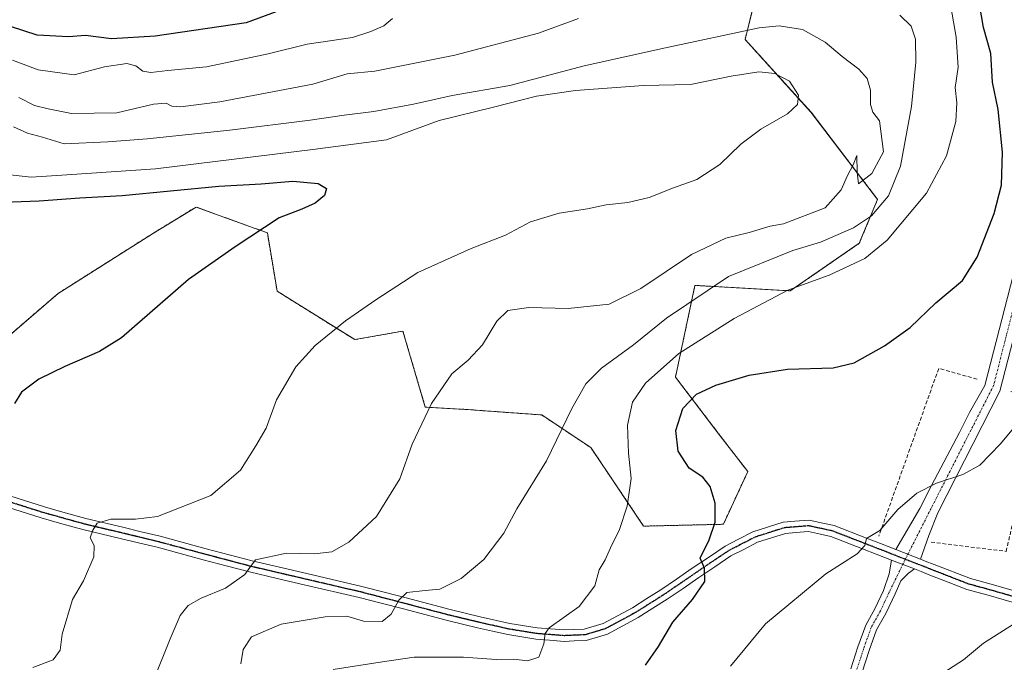
# Model space of a CAD drawing. Units: metres. Extents: x 576430 to 579863, y 4756619 to 4758971.
# Drawn here: x 579257 to 579516, y 4758039 to 4758208 of the extents above; entities that cross this region are included whole.
import ezdxf

# ---------------------------------------------------------------- set-up
doc = ezdxf.new("R2010")
doc.units = ezdxf.units.M
doc.header["$MEASUREMENT"] = 0
for name, pattern in [('TRAZO_Y_PUNTO', [1, 0.5, -0.25, 0, -0.25]), ('TRAZOS', [0.75, 0.5, -0.25]), ('TRAZOS2', [0.375, 0.25, -0.125]), ('TRAZOSX2', [1.5, 1, -0.5])]:
    doc.linetypes.add(name, pattern=pattern)
for name, color, linetype, lineweight in [('Arbolado forestal', 92, 'TRAZOS', 0), ('Arbolado forestal CxS', 92, 'Continuous', 0), ('Camino', 19, 'Continuous', 0), ('Camino Cxs', 19, 'Continuous', 0), ('Camino eje', 39, 'TRAZO_Y_PUNTO', 13), ('Curva de nivel maestra', 36, 'Continuous', 30), ('Curva de nivel normal', 36, 'Continuous', 0), ('Muro lineal', 1, 'TRAZOSX2', 13), ('Pastizal CxS', 92, 'Continuous', 0), ('Pista no pavimentada', 254, 'Continuous', 13), ('Pista no pavimentada Cxs', 254, 'Continuous', 0), ('Pista pavimentada eje', 135, 'TRAZO_Y_PUNTO', 0), ('Ruta', 19, 'TRAZOS2', 30)]:
    doc.layers.add(name, color=color, linetype=linetype, lineweight=lineweight)

# ---------------------------------------------------------------- blocks, each defined once
blk = doc.blocks.new('*U153')
at = {"layer": 'Arbolado forestal CxS', "color": 92, "linetype": 'Continuous', "lineweight": 0}
blk.add_polyline3d([(579450.24, 4758213.58, 1187.96), (579447.5, 4758202.63, 1190.48), (579464.85, 4758183.46, 1194.31), (579482.35, 4758160.55, 1186.22), (579477.54, 4758149, 1181.81), (579459.4, 4758136.5, 1179.73), (579434.33, 4758137.93, 1185.68), (579429.21, 4758113.81, 1177.73), (579440.91, 4758098.46, 1171.12), (579448.22, 4758088.95, 1172.12), (579441.8, 4758075.1, 1174.44), (579420.83, 4758074.61, 1178.56), (579406.98, 4758095.25, 1182.83), (579394.05, 4758103.85, 1186.01), (579374.3, 4758105.29, 1188.5), (579363.43, 4758105.9, 1189.98), (579357.55, 4758125.89, 1192.87), (579344.89, 4758123.66, 1193.82), (579324.46, 4758136.42, 1197.59), (579321.91, 4758151.73, 1199.58), (579318.41, 4758153.01, 1200.1), (579303.18, 4758158.54, 1201.67), (579291.94, 4758151.67, 1201.58), (579266.87, 4758135.79, 1202.2), (579246.43, 4758118.19, 1201.5)], dxfattribs=at)
blk = doc.blocks.new('*U182')
at = {"layer": 'Curva de nivel normal', "color": 36, "linetype": 'Continuous', "lineweight": 0}
blk.add_polyline3d([(579498.27, 4758035.12, 1165), (579504.92, 4758039.42, 1165), (579510.23, 4758043.87, 1165), (579518.08, 4758048.87, 1165)], dxfattribs=at)
blk = doc.blocks.new('*U183')
at = {"layer": 'Curva de nivel normal', "color": 36, "linetype": 'Continuous', "lineweight": 0}
for points in [[(579314.95, 4758038.39, 1185), (579315.54, 4758042.17, 1185), (579317.71, 4758045.54, 1185), (579325.52, 4758048.82, 1185), (579337.09, 4758050.75, 1185), (579342.76, 4758050.96, 1185), (579347.17, 4758049.6, 1185), (579352.11, 4758049.55, 1185), (579354.44, 4758051.49, 1185), (579356.43, 4758055.12, 1185), (579358.58, 4758057.16, 1185), (579363.39, 4758057.71, 1185), (579367.25, 4758058.01, 1185), (579372.86, 4758060.8, 1185), (579378.86, 4758065.8, 1185), (579384.06, 4758072.76, 1185), (579387.5, 4758079.19, 1185), (579395.33, 4758091.83, 1185), (579402, 4758105.52, 1185), (579405.67, 4758112.08, 1185), (579409.75, 4758116.18, 1185), (579418.13, 4758122.26, 1185), (579426.86, 4758129.34, 1185), (579443.19, 4758140.24, 1185), (579460.03, 4758147.11, 1185), (579467.32, 4758149.34, 1185), (579476.02, 4758153.04, 1185), (579480.72, 4758156.21, 1185), (579485.24, 4758161.44, 1185), (579488.4, 4758169.26, 1185), (579491.26, 4758184.98, 1185), (579492.43, 4758196.61, 1185), (579492.3, 4758202.68, 1185), (579491.15, 4758206.1, 1185), (579488.18, 4758209.04, 1185)], [(579403.69, 4758208.08, 1185), (579393.19, 4758204.3, 1185), (579371.19, 4758198.5, 1185), (579350.19, 4758194.29, 1185), (579342.86, 4758193.53, 1185), (579333.86, 4758190.81, 1185), (579309.4, 4758186.21, 1185), (579299.03, 4758184.9, 1185), (579296.82, 4758185.09, 1185), (579295.31, 4758185.89, 1185), (579292.01, 4758185.55, 1185), (579282.29, 4758183.3, 1185), (579270.37, 4758183.15, 1185), (579264.25, 4758184.4, 1185), (579260.71, 4758185.24, 1185), (579256.59, 4758187.34, 1185)]]:
    blk.add_polyline3d(points, dxfattribs=at)
blk = doc.blocks.new('*U186')
at = {"layer": 'Curva de nivel normal', "color": 36, "linetype": 'Continuous', "lineweight": 0}
for points in [[(579339.17, 4758036.88, 1180), (579351.53, 4758038.87, 1180), (579360.53, 4758040.14, 1180), (579373.49, 4758040.19, 1180), (579382.03, 4758039.56, 1180), (579386.72, 4758039.58, 1180), (579390.26, 4758039.2, 1180), (579393.26, 4758040.14, 1180), (579394.62, 4758043.67, 1180), (579394.92, 4758046.38, 1180), (579396.02, 4758047.9, 1180), (579403.88, 4758053.48, 1180), (579407.99, 4758058.95, 1180), (579409.12, 4758063.14, 1180), (579410.72, 4758065.71, 1180), (579412.17, 4758068.87, 1180), (579414.52, 4758073.71, 1180), (579416.49, 4758079.87, 1180), (579417.52, 4758087.18, 1180), (579416.84, 4758093.77, 1180), (579416.59, 4758101.18, 1180), (579417.9, 4758107.21, 1180), (579421.31, 4758112.24, 1180), (579430.1, 4758120, 1180), (579444.63, 4758129.2, 1180), (579458.73, 4758136.64, 1180), (579469.66, 4758140.66, 1180), (579478.96, 4758144.99, 1180), (579484.89, 4758149.86, 1180), (579495.18, 4758162.17, 1180), (579500.43, 4758171.96, 1180), (579502.96, 4758181.02, 1180), (579503.18, 4758185.96, 1180), (579502.72, 4758189.95, 1180), (579503.52, 4758195.34, 1180), (579503.05, 4758203.24, 1180), (579500.24, 4758219.41, 1180)], [(579354.82, 4758208.08, 1180), (579352.53, 4758206.17, 1180), (579349.14, 4758204.71, 1180), (579344.28, 4758203.16, 1180), (579332.33, 4758201.34, 1180), (579322.14, 4758198.82, 1180), (579305.92, 4758195.45, 1180), (579295.72, 4758194.48, 1180), (579291.26, 4758193.88, 1180), (579289.2, 4758194.23, 1180), (579287.35, 4758195.7, 1180), (579284.93, 4758196.28, 1180), (579279.08, 4758195.42, 1180), (579271.15, 4758193.32, 1180), (579261.67, 4758194.63, 1180), (579254.86, 4758197.16, 1180)]]:
    blk.add_polyline3d(points, dxfattribs=at)
blk = doc.blocks.new('*U190')
at = {"layer": 'Curva de nivel normal', "color": 36, "linetype": 'Continuous', "lineweight": 0}
blk.add_polyline3d([(579443.66, 4758037.76, 1170), (579452.9, 4758048.94, 1170), (579468.71, 4758062.1, 1170), (579477.01, 4758067.33, 1170), (579479, 4758069.54, 1170), (579479.47, 4758071.36, 1170), (579482.95, 4758073.49, 1170), (579487.68, 4758079.03, 1170), (579492.7, 4758083.26, 1170), (579497.86, 4758085.88, 1170), (579504.76, 4758088.19, 1170), (579509.22, 4758090.66, 1170), (579514.67, 4758096.29, 1170), (579521.06, 4758103.95, 1170)], dxfattribs=at)
blk = doc.blocks.new('*U225')
at = {"layer": 'Curva de nivel maestra', "color": 36, "linetype": 'Continuous', "lineweight": 30}
for points in [[(579421.35, 4758038.03, 1175), (579424.76, 4758042.93, 1175), (579428.51, 4758049.39, 1175), (579433.72, 4758055.32, 1175), (579436.94, 4758060.06, 1175), (579436.82, 4758063.54, 1175), (579435.7, 4758066.21, 1175), (579438.11, 4758071.01, 1175), (579439.63, 4758075.68, 1175), (579439.68, 4758080.63, 1175), (579438.32, 4758085.07, 1175), (579436.39, 4758087.51, 1175), (579432.81, 4758089.82, 1175), (579429.95, 4758094.29, 1175), (579429.33, 4758099.74, 1175), (579431.18, 4758105.56, 1175), (579434.76, 4758109.3, 1175), (579439.78, 4758111.7, 1175), (579448.62, 4758114.28, 1175), (579458.63, 4758115.9, 1175), (579470.64, 4758116.24, 1175), (579476.19, 4758117.55, 1175), (579484.19, 4758122.03, 1175), (579490.94, 4758126.88, 1175), (579497.66, 4758133.34, 1175), (579504.64, 4758139.21, 1175), (579508.49, 4758145.36, 1175), (579513.02, 4758156.87, 1175), (579514.94, 4758164.29, 1175), (579515.18, 4758172.98, 1175), (579514.02, 4758184.19, 1175), (579512.56, 4758191.36, 1175), (579512.12, 4758198.94, 1175), (579510.22, 4758205.77, 1175), (579508.7, 4758214.52, 1175)], [(579330.37, 4758212.17, 1175), (579316.34, 4758207.02, 1175), (579292.44, 4758203.45, 1175), (579280.94, 4758202.79, 1175), (579274.12, 4758203.62, 1175), (579269.65, 4758203.33, 1175), (579261.41, 4758203.77, 1175), (579250.74, 4758207.13, 1175)]]:
    blk.add_polyline3d(points, dxfattribs=at)

msp = doc.modelspace()

# ---------------------------------------------------------------- linework, layer by layer
at = {"layer": 'Arbolado forestal', "color": 92, "linetype": 'TRAZOS', "lineweight": 0}
msp.add_polyline3d([(579450.24, 4758213.58, 1187.96), (579447.5, 4758202.63, 1190.48), (579464.84, 4758183.46, 1194.31), (579482.35, 4758160.55, 1186.22), (579477.54, 4758149, 1181.82), (579459.4, 4758136.5, 1179.73), (579434.33, 4758137.93, 1185.68), (579429.21, 4758113.81, 1177.73), (579440.91, 4758098.46, 1171.12), (579448.22, 4758088.95, 1172.12), (579441.8, 4758075.1, 1174.44), (579420.83, 4758074.61, 1178.56), (579406.97, 4758095.25, 1182.83), (579394.05, 4758103.85, 1186.01), (579374.3, 4758105.29, 1188.5), (579363.43, 4758105.9, 1189.98), (579357.55, 4758125.89, 1192.87), (579344.89, 4758123.66, 1193.82), (579324.46, 4758136.42, 1197.59), (579321.91, 4758151.73, 1199.58), (579318.41, 4758153.01, 1200.1), (579303.18, 4758158.54, 1201.67), (579291.94, 4758151.67, 1201.58), (579266.86, 4758135.79, 1202.2), (579246.43, 4758118.19, 1201.5)], dxfattribs=at)
at = {"layer": 'Camino', "color": 19, "linetype": 'Continuous', "lineweight": 0}
for points in [[(579487.12, 4758068.48, 1169.22), (579493.43, 4758079.26, 1169.67), (579496.53, 4758085.29, 1169.92), (579503.93, 4758099.24, 1170.43), (579506.49, 4758104.52, 1170.5), (579510.52, 4758111.58, 1170.52), (579524.06, 4758164.01, 1171.25)], [(579528.33, 4758163.78, 1170.1), (579514.49, 4758110.12, 1170.38), (579498.22, 4758078.11, 1169.47), (579495.8, 4758072.19, 1169.09), (579493.6, 4758065.95, 1168.72)], [(579493.6, 4758065.95, 1168.72), (579487.12, 4758068.48, 1169.22)], [(579475.35, 4758037.08, 1166.15), (579477.2, 4758042.87, 1166.73), (579479.25, 4758048.6, 1167.34), (579481.75, 4758053.08, 1167.76), (579483.92, 4758057.69, 1168.35), (579485.41, 4758062.04, 1168.9), (579486.05, 4758065.68, 1169.19)], [(579486.05, 4758065.68, 1169.19), (579492.04, 4758063.34, 1168.7)], [(579492.04, 4758063.34, 1168.7), (579490.5, 4758062.24, 1168.67), (579488.45, 4758060.2, 1168.51), (579486.94, 4758056.85, 1168.14), (579484.49, 4758051.66, 1167.55), (579482.07, 4758047.32, 1167), (579480.13, 4758041.88, 1166.51), (579478.31, 4758036.2, 1165.93)]]:
    msp.add_polyline3d(points, dxfattribs=at)
at = {"layer": 'Camino Cxs', "color": 19, "linetype": 'Continuous', "lineweight": 0}
for points in [[(579528.33, 4758163.78, 1170.1), (579514.49, 4758110.12, 1170.38), (579498.22, 4758078.11, 1169.47), (579495.8, 4758072.19, 1169.09), (579493.6, 4758065.95, 1168.72), (579493.6, 4758065.95, 1168.72), (579487.12, 4758068.48, 1169.22), (579493.43, 4758079.26, 1169.67), (579496.53, 4758085.29, 1169.92), (579503.93, 4758099.24, 1170.43), (579506.49, 4758104.52, 1170.5), (579510.52, 4758111.58, 1170.52), (579524.06, 4758164.01, 1171.25)], [(579475.35, 4758037.08, 1166.15), (579477.2, 4758042.87, 1166.73), (579479.25, 4758048.6, 1167.34), (579481.75, 4758053.08, 1167.76), (579483.92, 4758057.69, 1168.35), (579485.41, 4758062.04, 1168.9), (579486.05, 4758065.68, 1169.19), (579492.04, 4758063.34, 1168.7), (579492.04, 4758063.34, 1168.7), (579490.5, 4758062.24, 1168.67), (579488.45, 4758060.2, 1168.51), (579486.94, 4758056.85, 1168.14), (579484.49, 4758051.66, 1167.55), (579482.07, 4758047.32, 1167), (579480.13, 4758041.88, 1166.51), (579478.31, 4758036.2, 1165.93)]]:
    msp.add_polyline3d(points, dxfattribs=at)
at = {"layer": 'Camino eje', "color": 39, "linetype": 'TRAZO_Y_PUNTO', "lineweight": 13}
for points in [[(579750.56, 4758342.06, 1162.71), (579733.84, 4758339.1, 1161.22), (579697.35, 4758324.88, 1158.95), (579674.25, 4758316.08, 1158.11), (579651.5, 4758306.5, 1158.38), (579622.5, 4758303.54, 1158.14), (579598.85, 4758304.18, 1159.38), (579574.09, 4758304.47, 1161.77), (579552.26, 4758305.28, 1164.36), (579529.96, 4758301.68, 1166.89), (579521.17, 4758297.33, 1167.77), (579515.35, 4758289.65, 1168.32), (579512.44, 4758281.45, 1168.6), (579512.7, 4758274.57, 1168.33), (579519.85, 4758254.84, 1168.13), (579520.11, 4758242.67, 1168.86), (579518.26, 4758226.53, 1169.48), (579519.05, 4758209.59, 1170.35), (579523.02, 4758196.36, 1170.9), (579523.28, 4758186.84, 1170.65), (579524.35, 4758176.79, 1170.84), (579526.2, 4758163.9, 1170.8), (579512.86, 4758111.61, 1170.45), (579489.63, 4758065.89, 1168.94)], [(579489.63, 4758065.89, 1168.94), (579485.43, 4758057.27, 1168.24), (579484.21, 4758054.68, 1167.95), (579483.12, 4758052.37, 1167.65), (579480.66, 4758047.96, 1167.14), (579479.64, 4758045.1, 1166.9), (579478.67, 4758042.38, 1166.61), (579477.76, 4758039.54, 1166.25), (579476.83, 4758036.64, 1165.99)]]:
    msp.add_polyline3d(points, dxfattribs=at)
at = {"layer": 'Curva de nivel maestra', "color": 36, "linetype": 'Continuous', "lineweight": 30}
msp.add_polyline3d([(579240.69, 4758159.42, 1200), (579261.88, 4758160.18, 1200), (579272.63, 4758161, 1200), (579283.73, 4758161.53, 1200), (579309.15, 4758164.04, 1200), (579320.3, 4758164.64, 1200), (579328.62, 4758165.3, 1200), (579335.24, 4758164.75, 1200), (579337.48, 4758163.42, 1200), (579336.91, 4758161.54, 1200), (579334.49, 4758159.58, 1200), (579330.96, 4758158, 1200), (579325.04, 4758155.7, 1200), (579313.48, 4758148.11, 1200), (579301.19, 4758139.46, 1200), (579283.53, 4758124.12, 1200), (579277.79, 4758120.55, 1200), (579268.69, 4758116.58, 1200), (579261.8, 4758113.29, 1200), (579257.3, 4758109.87, 1200), (579255.42, 4758106.87, 1200)], dxfattribs=at)
at = {"layer": 'Curva de nivel normal', "color": 36, "linetype": 'Continuous', "lineweight": 0}
for points in [[(579291.84, 4758033.84, 1190), (579296.35, 4758044.94, 1190), (579299.01, 4758051.08, 1190), (579301.05, 4758053.76, 1190), (579304.54, 4758055.65, 1190), (579310.92, 4758058.26, 1190), (579316.01, 4758061.89, 1190), (579317.26, 4758063.72, 1190), (579318.79, 4758065.71, 1190), (579326.94, 4758067.53, 1190), (579334.29, 4758067.3, 1190), (579338.82, 4758067.83, 1190), (579343.37, 4758070.36, 1190), (579350.61, 4758077.13, 1190), (579356.74, 4758087.02, 1190), (579359.94, 4758096.21, 1190), (579365.04, 4758106.87, 1190), (579370.45, 4758114.64, 1190), (579374.74, 4758118.28, 1190), (579378.47, 4758122.31, 1190), (579382.24, 4758128.54, 1190), (579385.09, 4758131.34, 1190), (579390.69, 4758132.07, 1190), (579401, 4758131.83, 1190), (579411.74, 4758133.02, 1190), (579420.06, 4758137.08, 1190), (579433.41, 4758146.09, 1190), (579442.45, 4758150.34, 1190), (579448.55, 4758151.81, 1190), (579454.13, 4758153.51, 1190), (579457.57, 4758154.14, 1190), (579468.55, 4758158.3, 1190), (579472.74, 4758163.1, 1190), (579474.47, 4758166.86, 1190), (579475.93, 4758169.64, 1190), (579476.93, 4758172.13, 1190), (579476.97, 4758167.7, 1190), (579477.37, 4758164.6, 1190), (579480.84, 4758167.32, 1190), (579483.91, 4758173.08, 1190), (579482.89, 4758181.21, 1190), (579481.12, 4758183.45, 1190), (579480.46, 4758185.51, 1190), (579480.53, 4758189.27, 1190), (579479.63, 4758192.33, 1190), (579477.38, 4758194.82, 1190), (579473.04, 4758198.16, 1190), (579468.55, 4758201.89, 1190), (579462.61, 4758205.27, 1190), (579456.47, 4758206.18, 1190), (579451.21, 4758205.65, 1190), (579426.62, 4758200.38, 1190), (579405.22, 4758195.65, 1190), (579385.68, 4758190.53, 1190), (579370.48, 4758187.86, 1190), (579360.3, 4758185.6, 1190), (579349.87, 4758183.64, 1190), (579342.1, 4758182.73, 1190), (579333.18, 4758181.35, 1190), (579312.03, 4758178.71, 1190), (579290.34, 4758176.44, 1190), (579279.95, 4758175.66, 1190), (579268.5, 4758175.17, 1190), (579262.76, 4758176.93, 1190), (579258.84, 4758177.98, 1190), (579255.19, 4758179.6, 1190)], [(579260.27, 4758037.47, 1195), (579265.55, 4758039.48, 1195), (579267.4, 4758042.02, 1195), (579267.98, 4758046.2, 1195), (579270.68, 4758055.28, 1195), (579273.52, 4758060.21, 1195), (579276.26, 4758066.54, 1195), (579276.36, 4758069.54, 1195), (579275.28, 4758071.54, 1195), (579276, 4758073.54, 1195), (579277.12, 4758075.41, 1195), (579280.74, 4758076.46, 1195), (579287.2, 4758076.41, 1195), (579292.98, 4758077.18, 1195), (579307.03, 4758082.68, 1195), (579314.88, 4758089.36, 1195), (579318.86, 4758095.72, 1195), (579321.62, 4758100.34, 1195), (579324.29, 4758107.87, 1195), (579329.41, 4758116.54, 1195), (579334.49, 4758122.14, 1195), (579342.47, 4758128.61, 1195), (579350.46, 4758134.14, 1195), (579361.46, 4758141.35, 1195), (579375.47, 4758147.67, 1195), (579384.53, 4758151.18, 1195), (579391.13, 4758154.64, 1195), (579398.6, 4758156.93, 1195), (579406.08, 4758158.1, 1195), (579410.99, 4758159.08, 1195), (579416.68, 4758159.69, 1195), (579422.33, 4758161.08, 1195), (579428.73, 4758163.62, 1195), (579434.86, 4758165.77, 1195), (579440.83, 4758169.7, 1195), (579446.4, 4758175.04, 1195), (579451.68, 4758179, 1195), (579458.7, 4758183.07, 1195), (579461.33, 4758185.54, 1195), (579461.53, 4758187.98, 1195), (579459.2, 4758191.68, 1195), (579455.33, 4758193.68, 1195), (579451.1, 4758194.11, 1195), (579443.87, 4758192.98, 1195), (579433.16, 4758190.79, 1195), (579420.76, 4758190.47, 1195), (579402.9, 4758189.15, 1195), (579392.68, 4758187.7, 1195), (579381.38, 4758184.8, 1195), (579367.05, 4758181.3, 1195), (579353.19, 4758176.21, 1195), (579333.84, 4758173.63, 1195), (579292.47, 4758168.61, 1195), (579269.18, 4758166.98, 1195), (579259.79, 4758166.42, 1195), (579248.58, 4758167.63, 1195)]]:
    msp.add_polyline3d(points, dxfattribs=at)
at = {"layer": 'Muro lineal', "color": 1, "linetype": 'TRAZOSX2', "lineweight": 13}
for points in [[(579508.53, 4758113.27, 1170.76), (579498.42, 4758116.09, 1171.74), (579482.67, 4758072.01, 1170.07)], [(579496.44, 4758070.4, 1169.74), (579516.14, 4758067.97, 1168.7), (579525.37, 4758107.13, 1170.19), (579516.92, 4758110.21, 1170.46)]]:
    msp.add_polyline3d(points, dxfattribs=at)
at = {"layer": 'Pastizal CxS', "color": 92, "linetype": 'Continuous', "lineweight": 0}
for points in [[(579246.43, 4758118.19, 1201.5), (579266.87, 4758135.79, 1202.2), (579291.94, 4758151.67, 1201.58), (579303.18, 4758158.54, 1201.67), (579318.41, 4758153.01, 1200.1), (579321.91, 4758151.73, 1199.58), (579324.46, 4758136.42, 1197.59), (579344.89, 4758123.66, 1193.82), (579357.55, 4758125.89, 1192.87), (579363.43, 4758105.9, 1189.98), (579374.3, 4758105.29, 1188.5), (579394.05, 4758103.85, 1186.01), (579406.98, 4758095.25, 1182.83), (579420.83, 4758074.61, 1178.56), (579441.8, 4758075.1, 1174.44), (579448.22, 4758088.95, 1172.12), (579440.91, 4758098.46, 1171.12), (579429.21, 4758113.81, 1177.73), (579434.33, 4758137.93, 1185.68), (579459.4, 4758136.5, 1179.73), (579477.54, 4758149, 1181.81), (579482.35, 4758160.55, 1186.22), (579464.85, 4758183.46, 1194.31), (579447.5, 4758202.63, 1190.48), (579450.24, 4758213.58, 1187.96)], [(579450.24, 4758213.58, 1187.96), (579447.5, 4758202.63, 1190.48), (579464.84, 4758183.46, 1194.31), (579482.35, 4758160.55, 1186.22), (579477.54, 4758149, 1181.82), (579459.4, 4758136.5, 1179.73), (579434.33, 4758137.93, 1185.68), (579429.21, 4758113.81, 1177.73), (579440.91, 4758098.46, 1171.12), (579448.22, 4758088.95, 1172.12), (579441.8, 4758075.1, 1174.44), (579420.83, 4758074.61, 1178.56), (579406.97, 4758095.25, 1182.83), (579394.05, 4758103.85, 1186.01), (579374.3, 4758105.29, 1188.5), (579363.43, 4758105.9, 1189.98), (579357.55, 4758125.89, 1192.87), (579344.89, 4758123.66, 1193.82), (579324.46, 4758136.42, 1197.59), (579321.91, 4758151.73, 1199.58), (579318.41, 4758153.01, 1200.1), (579303.18, 4758158.54, 1201.67), (579291.94, 4758151.67, 1201.58), (579266.86, 4758135.79, 1202.2), (579246.43, 4758118.19, 1201.5)]]:
    msp.add_polyline3d(points, dxfattribs=at)
at = {"layer": 'Pista no pavimentada', "color": 254, "linetype": 'Continuous', "lineweight": 13}
for points in [[(579252.49, 4758083.07, 1198.15), (579263.29, 4758079.65, 1196.76), (579268.7, 4758078.14, 1195.94), (579274.18, 4758076.61, 1195.42), (579283.88, 4758074.3, 1194.19), (579288.76, 4758073.13, 1193.45), (579293.68, 4758071.94, 1193.12), (579305.85, 4758068.68, 1191.39), (579311.88, 4758067.09, 1190.63), (579317.93, 4758065.49, 1190.12), (579325.12, 4758063.81, 1188.94), (579332.3, 4758062.13, 1188.12), (579346.78, 4758058.77, 1186.33), (579352.62, 4758057.24, 1185.42), (579358.42, 4758055.73, 1184.82), (579369.97, 4758052.68, 1182.77), (579377.86, 4758050.78, 1182.15), (579385.7, 4758049.02, 1180.98), (579392.88, 4758047.85, 1179.9), (579396.35, 4758047.58, 1179.57), (579400.03, 4758047.3, 1179.12), (579402.46, 4758047.4, 1178.84), (579405.2, 4758047.52, 1178.57), (579410.17, 4758049.01, 1178.18), (579417.89, 4758053.16, 1176.97), (579421.66, 4758055.54, 1176.65), (579425.36, 4758057.87, 1176.17), (579429.5, 4758060.7, 1175.8), (579433.64, 4758063.54, 1175.14), (579437.86, 4758066.39, 1174.66), (579442.26, 4758069.36, 1174.14), (579445.77, 4758071.17, 1173.67), (579449.59, 4758073.14, 1173.12), (579457.54, 4758075.66, 1172.45), (579460.63, 4758075.9, 1172.11), (579464.35, 4758076.2, 1171.66), (579467.94, 4758075.43, 1171.19), (579470.93, 4758074.79, 1170.81), (579479.44, 4758071.48, 1170.03), (579483.08, 4758070.06, 1169.7), (579487.12, 4758068.48, 1169.22)], [(579486.05, 4758065.68, 1169.19), (579482, 4758067.27, 1169.55), (579478.35, 4758068.68, 1169.95), (579470.07, 4758071.9, 1170.73), (579467.31, 4758072.49, 1171.07), (579464.15, 4758073.17, 1171.53), (579460.86, 4758072.91, 1171.92), (579458.11, 4758072.69, 1172.22), (579450.74, 4758070.36, 1173.13), (579447.14, 4758068.5, 1173.64), (579443.8, 4758066.78, 1173.88), (579439.53, 4758063.9, 1174.53), (579435.32, 4758061.06, 1174.86), (579431.19, 4758058.23, 1175.67), (579427, 4758055.37, 1176.11), (579423.27, 4758053.01, 1176.6), (579419.4, 4758050.56, 1177.06), (579411.32, 4758046.22, 1178.14), (579405.71, 4758044.54, 1178.74), (579402.58, 4758044.41, 1179.05), (579399.98, 4758044.29, 1179.32), (579396.12, 4758044.59, 1179.72), (579392.52, 4758044.87, 1180.07), (579385.13, 4758046.07, 1180.88), (579381.1, 4758046.98, 1181.35), (579377.18, 4758047.85, 1181.86), (579369.23, 4758049.77, 1182.8), (579357.66, 4758052.83, 1184.56), (579351.87, 4758054.34, 1185.37), (579346.06, 4758055.85, 1186.22), (579331.62, 4758059.2, 1188.1), (579324.44, 4758060.88, 1188.73), (579317.2, 4758062.57, 1189.87), (579311.11, 4758064.19, 1190.64), (579305.07, 4758065.79, 1191.34), (579292.95, 4758069.04, 1192.93), (579288.06, 4758070.21, 1193.36), (579283.19, 4758071.38, 1193.98), (579273.43, 4758073.71, 1195.22), (579267.89, 4758075.25, 1195.89), (579262.44, 4758076.77, 1196.61), (579251.53, 4758080.22, 1197.91)], [(579493.6, 4758065.95, 1168.72), (579487.12, 4758068.48, 1169.22)], [(579486.05, 4758065.68, 1169.19), (579492.04, 4758063.34, 1168.7)], [(579493.6, 4758065.95, 1168.72), (579494.9, 4758065.44, 1168.63), (579497.21, 4758064.53, 1168.39), (579506.8, 4758060.8, 1167.2), (579512.21, 4758059.33, 1166.67), (579532.24, 4758053.54, 1164.41)], [(579531.56, 4758050.62, 1164.01), (579511.39, 4758056.44, 1166.44), (579505.86, 4758057.95, 1167.12), (579500.95, 4758059.86, 1167.69), (579496.13, 4758061.74, 1168.25), (579493.81, 4758062.65, 1168.49), (579492.04, 4758063.34, 1168.7)]]:
    msp.add_polyline3d(points, dxfattribs=at)
at = {"layer": 'Pista no pavimentada Cxs', "color": 254, "linetype": 'Continuous', "lineweight": 0}
for points in [[(579252.49, 4758083.07, 1198.15), (579263.29, 4758079.65, 1196.76), (579268.7, 4758078.14, 1195.94), (579274.18, 4758076.61, 1195.42), (579283.88, 4758074.3, 1194.19), (579288.76, 4758073.13, 1193.45), (579293.68, 4758071.94, 1193.12), (579305.85, 4758068.68, 1191.39), (579311.88, 4758067.09, 1190.63), (579317.93, 4758065.49, 1190.12), (579325.12, 4758063.81, 1188.94), (579332.3, 4758062.13, 1188.12), (579346.78, 4758058.77, 1186.33), (579352.62, 4758057.24, 1185.42), (579358.42, 4758055.73, 1184.82), (579369.97, 4758052.68, 1182.77), (579377.86, 4758050.78, 1182.15), (579385.7, 4758049.02, 1180.98), (579392.88, 4758047.85, 1179.9), (579396.35, 4758047.58, 1179.57), (579400.03, 4758047.3, 1179.12), (579402.46, 4758047.4, 1178.84), (579405.2, 4758047.52, 1178.57), (579410.17, 4758049.01, 1178.18), (579417.89, 4758053.16, 1176.97), (579421.66, 4758055.54, 1176.65), (579425.36, 4758057.87, 1176.17), (579429.5, 4758060.7, 1175.8), (579433.64, 4758063.54, 1175.14), (579437.86, 4758066.39, 1174.66), (579442.26, 4758069.36, 1174.14), (579445.77, 4758071.17, 1173.67), (579449.59, 4758073.14, 1173.12), (579457.54, 4758075.66, 1172.45), (579460.63, 4758075.9, 1172.11), (579464.35, 4758076.2, 1171.66), (579467.94, 4758075.43, 1171.19), (579470.93, 4758074.79, 1170.81), (579479.44, 4758071.48, 1170.03), (579483.08, 4758070.06, 1169.7), (579487.12, 4758068.48, 1169.22), (579493.6, 4758065.95, 1168.72), (579494.9, 4758065.44, 1168.63), (579497.21, 4758064.53, 1168.39), (579506.8, 4758060.8, 1167.2), (579512.21, 4758059.33, 1166.67), (579532.24, 4758053.54, 1164.41)], [(579531.56, 4758050.62, 1164.01), (579511.39, 4758056.44, 1166.44), (579505.86, 4758057.95, 1167.12), (579500.95, 4758059.86, 1167.69), (579496.13, 4758061.74, 1168.25), (579493.81, 4758062.65, 1168.49), (579492.04, 4758063.34, 1168.7), (579486.05, 4758065.68, 1169.19), (579482, 4758067.27, 1169.55), (579478.35, 4758068.68, 1169.95), (579470.07, 4758071.9, 1170.73), (579467.31, 4758072.49, 1171.07), (579464.15, 4758073.17, 1171.53), (579460.86, 4758072.91, 1171.92), (579458.11, 4758072.69, 1172.22), (579450.74, 4758070.36, 1173.13), (579447.14, 4758068.5, 1173.64), (579443.8, 4758066.78, 1173.88), (579439.53, 4758063.9, 1174.53), (579435.32, 4758061.06, 1174.86), (579431.19, 4758058.23, 1175.67), (579427, 4758055.37, 1176.11), (579423.27, 4758053.01, 1176.6), (579419.4, 4758050.56, 1177.06), (579411.32, 4758046.22, 1178.14), (579405.71, 4758044.54, 1178.74), (579402.58, 4758044.41, 1179.05), (579399.98, 4758044.29, 1179.32), (579396.12, 4758044.59, 1179.72), (579392.52, 4758044.87, 1180.07), (579385.13, 4758046.07, 1180.88), (579381.1, 4758046.98, 1181.35), (579377.18, 4758047.85, 1181.86), (579369.23, 4758049.77, 1182.8), (579357.66, 4758052.83, 1184.56), (579351.87, 4758054.34, 1185.37), (579346.06, 4758055.85, 1186.22), (579331.62, 4758059.2, 1188.1), (579324.44, 4758060.88, 1188.73), (579317.2, 4758062.57, 1189.87), (579311.11, 4758064.19, 1190.64), (579305.07, 4758065.79, 1191.34), (579292.95, 4758069.04, 1192.93), (579288.06, 4758070.21, 1193.36), (579283.19, 4758071.38, 1193.98), (579273.43, 4758073.71, 1195.22), (579267.89, 4758075.25, 1195.89), (579262.44, 4758076.77, 1196.61), (579251.53, 4758080.22, 1197.91)]]:
    msp.add_polyline3d(points, dxfattribs=at)
at = {"layer": 'Pista pavimentada eje', "color": 135, "linetype": 'TRAZO_Y_PUNTO', "lineweight": 0}
for points in [[(579489.63, 4758065.89, 1168.94), (579482.54, 4758068.67, 1169.63), (579478.9, 4758070.08, 1169.98), (579470.5, 4758073.35, 1170.76), (579467.63, 4758073.96, 1171.14), (579464.25, 4758074.69, 1171.6), (579460.75, 4758074.41, 1172.03), (579457.83, 4758074.18, 1172.34), (579450.17, 4758071.75, 1173.13), (579446.46, 4758069.84, 1173.64), (579443.03, 4758068.07, 1174.02), (579438.7, 4758065.15, 1174.6), (579434.48, 4758062.3, 1175.05), (579430.35, 4758059.47, 1175.73), (579426.18, 4758056.62, 1176.17), (579422.47, 4758054.28, 1176.65), (579418.65, 4758051.86, 1177.03), (579410.75, 4758047.62, 1178.11), (579405.46, 4758046.03, 1178.65), (579402.52, 4758045.91, 1178.94), (579400, 4758045.8, 1179.22), (579396.24, 4758046.09, 1179.64), (579392.7, 4758046.36, 1179.99), (579385.41, 4758047.55, 1180.85), (579381.43, 4758048.44, 1181.39), (579377.52, 4758049.32, 1182.03), (579369.6, 4758051.23, 1182.79), (579358.04, 4758054.28, 1184.68), (579352.25, 4758055.79, 1185.39), (579346.42, 4758057.31, 1186.24), (579331.96, 4758060.67, 1188.09), (579324.78, 4758062.35, 1188.82), (579317.57, 4758064.03, 1190.04), (579311.5, 4758065.64, 1190.63), (579305.46, 4758067.24, 1191.33), (579293.32, 4758070.49, 1193.01), (579288.41, 4758071.67, 1193.41), (579283.54, 4758072.84, 1193.96), (579273.81, 4758075.16, 1195.31), (579268.3, 4758076.7, 1195.92), (579262.87, 4758078.21, 1196.61), (579252.01, 4758081.65, 1198.04)], [(579644.59, 4757982.04, 1161.06), (579643.09, 4757985.24, 1161.08), (579640.23, 4757990.96, 1160.81), (579637.33, 4757996.76, 1160.82), (579626.36, 4758011.07, 1160.7), (579614.19, 4758021.92, 1160.34), (579597.78, 4758034.35, 1160.44), (579580.85, 4758042.03, 1160.58), (579558.89, 4758047.32, 1161.55), (579531.9, 4758052.08, 1164.22), (579511.8, 4758057.89, 1166.53), (579506.33, 4758059.38, 1167.17), (579501.49, 4758061.26, 1167.67), (579496.67, 4758063.14, 1168.32), (579494.36, 4758064.05, 1168.57), (579489.63, 4758065.89, 1168.94)]]:
    msp.add_polyline3d(points, dxfattribs=at)
at = {"layer": 'Ruta', "color": 19, "linetype": 'TRAZOS2', "lineweight": 30}
for points in [[(579489.63, 4758065.89, 1168.94), (579482.54, 4758068.67, 1169.63), (579478.9, 4758070.08, 1169.98), (579470.5, 4758073.35, 1170.76), (579467.63, 4758073.96, 1171.14), (579464.25, 4758074.69, 1171.6), (579460.75, 4758074.41, 1172.03), (579457.83, 4758074.18, 1172.34), (579450.17, 4758071.75, 1173.13), (579446.46, 4758069.84, 1173.64), (579443.03, 4758068.07, 1174.02), (579438.7, 4758065.15, 1174.6), (579434.48, 4758062.3, 1175.05), (579430.35, 4758059.47, 1175.73), (579426.18, 4758056.62, 1176.17), (579422.47, 4758054.28, 1176.65), (579418.65, 4758051.86, 1177.03), (579410.75, 4758047.62, 1178.11), (579405.46, 4758046.03, 1178.65), (579402.52, 4758045.91, 1178.94), (579400, 4758045.8, 1179.22), (579396.24, 4758046.09, 1179.64), (579392.7, 4758046.36, 1179.99), (579385.41, 4758047.55, 1180.85), (579381.43, 4758048.44, 1181.39), (579377.52, 4758049.32, 1182.03), (579369.6, 4758051.23, 1182.79), (579358.04, 4758054.28, 1184.68), (579352.25, 4758055.79, 1185.39), (579346.42, 4758057.31, 1186.24), (579331.96, 4758060.67, 1188.09), (579324.78, 4758062.35, 1188.82), (579317.57, 4758064.03, 1190.04), (579311.5, 4758065.64, 1190.63), (579305.46, 4758067.24, 1191.33), (579293.32, 4758070.49, 1193.01), (579288.41, 4758071.67, 1193.41), (579283.54, 4758072.84, 1193.96), (579273.81, 4758075.16, 1195.31), (579268.3, 4758076.7, 1195.92), (579262.87, 4758078.21, 1196.61), (579252.01, 4758081.65, 1198.04)], [(579644.59, 4757982.04, 1161.06), (579643.09, 4757985.24, 1161.08), (579640.23, 4757990.96, 1160.81), (579637.33, 4757996.76, 1160.82), (579626.36, 4758011.07, 1160.7), (579614.19, 4758021.92, 1160.34), (579597.78, 4758034.35, 1160.44), (579580.85, 4758042.03, 1160.58), (579558.89, 4758047.32, 1161.55), (579531.9, 4758052.08, 1164.22), (579511.8, 4758057.89, 1166.53), (579506.33, 4758059.38, 1167.17), (579501.49, 4758061.26, 1167.67), (579496.67, 4758063.14, 1168.32), (579494.36, 4758064.05, 1168.57), (579489.63, 4758065.89, 1168.94)]]:
    msp.add_polyline3d(points, dxfattribs=at)

# ---------------------------------------------------------------- block references
at = {"layer": 'Arbolado forestal CxS', "color": 92, "linetype": 'Continuous', "lineweight": 0}
msp.add_blockref('*U153', (0, 0), dxfattribs=at)
at = {"layer": 'Curva de nivel maestra', "color": 36, "linetype": 'Continuous', "lineweight": 30}
msp.add_blockref('*U225', (0, 0), dxfattribs=at)
at = {"layer": 'Curva de nivel normal', "color": 36, "linetype": 'Continuous', "lineweight": 0}
for name in ['*U182', '*U186', '*U183', '*U190']:
    msp.add_blockref(name, (0, 0), dxfattribs=at)

doc.saveas('drawing.dxf')
